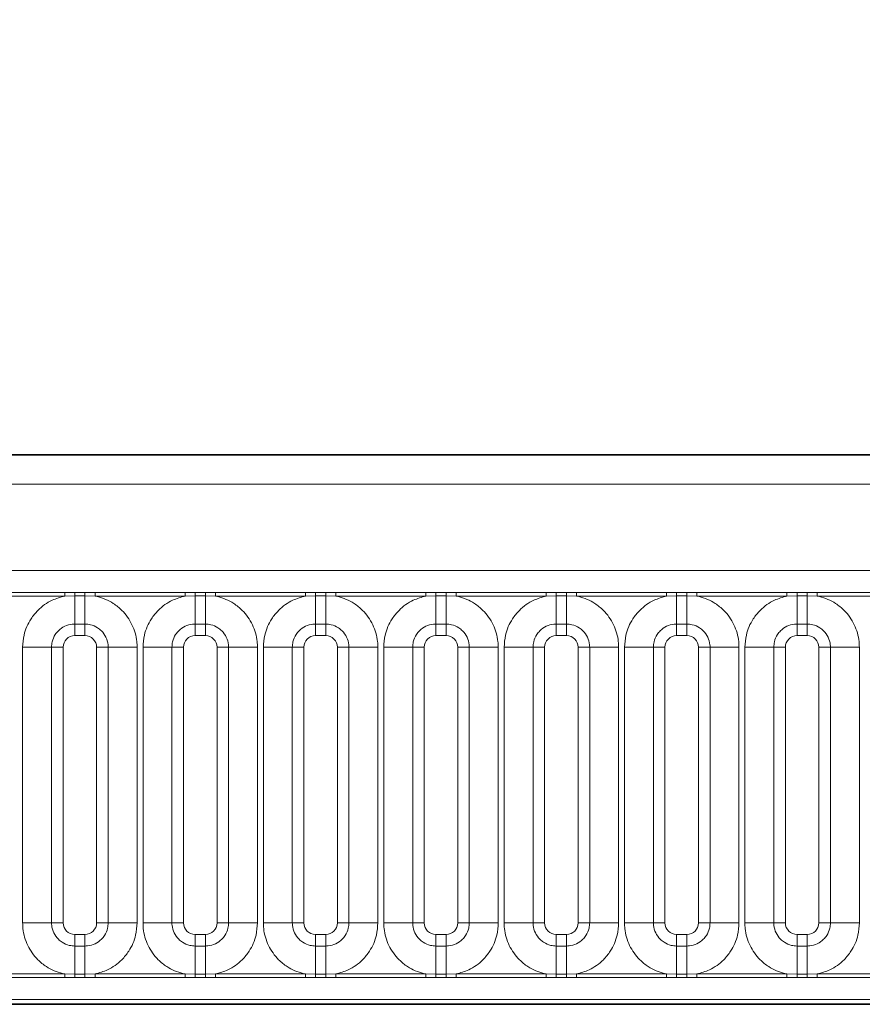
# Model space of a CAD drawing. Units: millimetres. Extents: x 3994 to 4352, y 3887 to 4110.
# Drawn here: x 4122 to 4130, y 3989 to 3997 of the extents above; entities that cross this region are included whole.
import ezdxf

# ---------------------------------------------------------------- set-up
doc = ezdxf.new("R2010")
doc.units = ezdxf.units.MM
doc.layers.add('DIMENSION', color=3, linetype='Continuous', true_color=0x00ff00)
doc.styles.add('SLDTEXTSTYLE0', font='TXT', dxfattribs={"width": 0.605})
doc.dimstyles.new('SLDDIMSTYLE0', dxfattribs={"dimtxt": 5, "dimasz": 5, "dimexe": 0, "dimexo": 0.0625, "dimgap": 1.25, "dimtad": 1, "dimdec": 0, "dimrnd": 1e-09, "dimzin": 12, "dimdsep": 46, "dimtxsty": 'SLDTEXTSTYLE0', "dimsah": 1, "dimcen": 0.09, "dimadec": 0, "dimazin": 3, "dimtfac": 1, "dimtdec": 0, "dimtofl": 0, "dimtmove": 0, "dimatfit": 3, "dimfxl": 1, "dimfrac": 2, "dimtolj": 1, "dimtzin": 12, "dimarcsym": 0})

# ---------------------------------------------------------------- blocks, each defined once
blk = doc.blocks.new('*D132')
at = {"layer": 'Defpoints', "color": 0, "transparency": 16777216}
for p in [(4249.7559, 4001.3656), (4049.7559, 3988.923), (4249.7559, 3988.923)]:
    blk.add_point(p, dxfattribs=at)
at = {"layer": 'DIMENSION', "color": 0, "lineweight": -2, "transparency": 16777216}
for p, q in [((4049.7559, 3988.9855), (4049.7559, 4001.3656)), ((4054.7559, 4001.3656), (4244.7559, 4001.3656)), ((4249.7559, 3988.9855), (4249.7559, 4001.3656))]:
    blk.add_line(p, q, dxfattribs=at)
at = {"layer": 'DIMENSION', "color": 0, "transparency": 16777216}
for points in [[(4054.7559, 4002.1989), (4054.7559, 4000.5323), (4049.7559, 4001.3656)], [(4244.7559, 4002.1989), (4244.7559, 4000.5323), (4249.7559, 4001.3656)]]:
    blk.add_solid(points, dxfattribs=at)
at = {"layer": 'DIMENSION', "color": 0, "transparency": 16777216, "insert": (4148.7045, 4005.6156), "char_height": 3, "attachment_point": 2, "style": 'SLDTEXTSTYLE0'}
blk.add_mtext('\\A1;1000', dxfattribs=at)

msp = doc.modelspace()

# ---------------------------------------------------------------- linework, layer by layer
at = {"color": 7, "linetype": 'Continuous', "lineweight": 35}
for p, q in [((4049.9059, 3993.523), (4149.6059, 3993.523)), ((4049.9094, 3988.8222), (4149.6024, 3988.8222))]:
    msp.add_line(p, q, dxfattribs=at)
at = {"color": 8, "linetype": 'Continuous', "lineweight": 18}
for p, q in [((4049.9081, 3993.5208), (4149.6037, 3993.5208)), ((4149.6024, 3993.2708), (4049.9094, 3993.2708)), ((4050.8051, 3992.5335), (4148.7066, 3992.5335)), ((4122.0309, 3992.3446), (4122.8009, 3992.3446)), ((4122.8009, 3992.3446), (4122.8874, 3992.3445)), ((4122.8009, 3992.3144), (4122.8009, 3992.3446)), ((4122.8874, 3992.3445), (4122.9744, 3992.3445)), ((4122.8874, 3992.3155), (4122.8874, 3992.3445)), ((4122.9744, 3992.3445), (4123.0609, 3992.3446)), ((4122.9744, 3992.3155), (4122.9744, 3992.3445)), ((4123.0609, 3992.3446), (4123.8309, 3992.3446)), ((4123.0609, 3992.3144), (4123.0609, 3992.3446)), ((4123.8309, 3992.3446), (4123.9174, 3992.3445)), ((4123.8309, 3992.3144), (4123.8309, 3992.3446)), ((4123.9174, 3992.3445), (4124.0044, 3992.3445)), ((4123.9174, 3992.3155), (4123.9174, 3992.3445)), ((4124.0044, 3992.3445), (4124.0909, 3992.3446)), ((4124.0044, 3992.3155), (4124.0044, 3992.3445)), ((4124.0909, 3992.3446), (4124.8609, 3992.3446)), ((4124.0909, 3992.3144), (4124.0909, 3992.3446)), ((4124.8609, 3992.3446), (4124.9474, 3992.3445)), ((4124.8609, 3992.3144), (4124.8609, 3992.3446)), ((4124.9474, 3992.3445), (4125.0344, 3992.3445)), ((4124.9474, 3992.3155), (4124.9474, 3992.3445)), ((4125.0344, 3992.3445), (4125.1209, 3992.3446)), ((4125.0344, 3992.3155), (4125.0344, 3992.3445)), ((4125.1209, 3992.3446), (4125.8909, 3992.3446)), ((4125.1209, 3992.3144), (4125.1209, 3992.3446)), ((4125.8909, 3992.3446), (4125.9774, 3992.3445)), ((4125.8909, 3992.3144), (4125.8909, 3992.3446)), ((4125.9774, 3992.3445), (4126.0644, 3992.3445)), ((4125.9774, 3992.3155), (4125.9774, 3992.3445)), ((4126.0644, 3992.3445), (4126.1509, 3992.3446)), ((4126.0644, 3992.3155), (4126.0644, 3992.3445)), ((4126.1509, 3992.3446), (4126.9209, 3992.3446)), ((4126.1509, 3992.3144), (4126.1509, 3992.3446)), ((4126.9209, 3992.3446), (4127.0074, 3992.3445)), ((4126.9209, 3992.3144), (4126.9209, 3992.3446)), ((4127.0074, 3992.3445), (4127.0944, 3992.3445)), ((4127.0074, 3992.3155), (4127.0074, 3992.3445)), ((4127.0944, 3992.3445), (4127.1809, 3992.3446)), ((4127.0944, 3992.3155), (4127.0944, 3992.3445)), ((4127.1809, 3992.3446), (4127.9509, 3992.3446)), ((4127.1809, 3992.3144), (4127.1809, 3992.3446)), ((4127.9509, 3992.3446), (4128.0374, 3992.3445)), ((4127.9509, 3992.3144), (4127.9509, 3992.3446)), ((4128.0374, 3992.3445), (4128.1244, 3992.3445)), ((4128.0374, 3992.3155), (4128.0374, 3992.3445)), ((4128.1244, 3992.3445), (4128.2109, 3992.3446)), ((4128.1244, 3992.3155), (4128.1244, 3992.3445)), ((4128.2109, 3992.3446), (4128.9809, 3992.3446)), ((4128.2109, 3992.3144), (4128.2109, 3992.3446)), ((4128.9809, 3992.3446), (4129.0674, 3992.3445)), ((4128.9809, 3992.3144), (4128.9809, 3992.3446)), ((4129.0674, 3992.3445), (4129.1544, 3992.3445)), ((4129.0674, 3992.3155), (4129.0674, 3992.3445)), ((4129.1544, 3992.3445), (4129.2409, 3992.3446)), ((4129.1544, 3992.3155), (4129.1544, 3992.3445)), ((4129.2409, 3992.3446), (4130.0109, 3992.3446)), ((4129.2409, 3992.3144), (4129.2409, 3992.3446)), ((4122.8009, 3992.3144), (4122.0309, 3992.3144)), ((4122.8874, 3992.3155), (4122.8009, 3992.3144)), ((4122.9744, 3992.3155), (4122.8874, 3992.3155)), ((4122.8874, 3992.0754), (4122.8874, 3992.3155)), ((4123.0609, 3992.3144), (4122.9744, 3992.3155)), ((4122.9744, 3992.0754), (4122.9744, 3992.3155)), ((4123.8309, 3992.3144), (4123.0609, 3992.3144)), ((4123.9174, 3992.3155), (4123.8309, 3992.3144)), ((4124.0044, 3992.3155), (4123.9174, 3992.3155)), ((4123.9174, 3992.0754), (4123.9174, 3992.3155)), ((4124.0909, 3992.3144), (4124.0044, 3992.3155)), ((4124.0044, 3992.0754), (4124.0044, 3992.3155)), ((4124.8609, 3992.3144), (4124.0909, 3992.3144)), ((4124.9474, 3992.3155), (4124.8609, 3992.3144)), ((4125.0344, 3992.3155), (4124.9474, 3992.3155)), ((4124.9474, 3992.0754), (4124.9474, 3992.3155)), ((4125.1209, 3992.3144), (4125.0344, 3992.3155)), ((4125.0344, 3992.0754), (4125.0344, 3992.3155)), ((4125.8909, 3992.3144), (4125.1209, 3992.3144)), ((4125.9774, 3992.3155), (4125.8909, 3992.3144)), ((4126.0644, 3992.3155), (4125.9774, 3992.3155)), ((4125.9774, 3992.0754), (4125.9774, 3992.3155)), ((4126.1509, 3992.3144), (4126.0644, 3992.3155)), ((4126.0644, 3992.0754), (4126.0644, 3992.3155)), ((4126.9209, 3992.3144), (4126.1509, 3992.3144)), ((4127.0074, 3992.3155), (4126.9209, 3992.3144)), ((4127.0944, 3992.3155), (4127.0074, 3992.3155)), ((4127.0074, 3992.0754), (4127.0074, 3992.3155)), ((4127.1809, 3992.3144), (4127.0944, 3992.3155)), ((4127.0944, 3992.0754), (4127.0944, 3992.3155)), ((4127.9509, 3992.3144), (4127.1809, 3992.3144)), ((4128.0374, 3992.3155), (4127.9509, 3992.3144)), ((4128.1244, 3992.3155), (4128.0374, 3992.3155)), ((4128.0374, 3992.0754), (4128.0374, 3992.3155)), ((4128.2109, 3992.3144), (4128.1244, 3992.3155)), ((4128.1244, 3992.0754), (4128.1244, 3992.3155)), ((4128.9809, 3992.3144), (4128.2109, 3992.3144)), ((4129.0674, 3992.3155), (4128.9809, 3992.3144)), ((4129.1544, 3992.3155), (4129.0674, 3992.3155)), ((4129.0674, 3992.0754), (4129.0674, 3992.3155)), ((4129.2409, 3992.3144), (4129.1544, 3992.3155)), ((4129.1544, 3992.0754), (4129.1544, 3992.3155)), ((4130.0109, 3992.3144), (4129.2409, 3992.3144)), ((4122.9744, 3992.0754), (4122.8874, 3992.0754)), ((4122.8874, 3992.0754), (4122.8874, 3991.9765)), ((4122.9744, 3992.0754), (4122.9744, 3991.9765)), ((4124.0044, 3992.0754), (4123.9174, 3992.0754)), ((4123.9174, 3992.0754), (4123.9174, 3991.9765)), ((4124.0044, 3992.0754), (4124.0044, 3991.9765)), ((4125.0344, 3992.0754), (4124.9474, 3992.0754)), ((4124.9474, 3992.0754), (4124.9474, 3991.9765)), ((4125.0344, 3992.0754), (4125.0344, 3991.9765)), ((4126.0644, 3992.0754), (4125.9774, 3992.0754)), ((4125.9774, 3992.0754), (4125.9774, 3991.9765)), ((4126.0644, 3992.0754), (4126.0644, 3991.9765)), ((4127.0944, 3992.0754), (4127.0074, 3992.0754)), ((4127.0074, 3992.0754), (4127.0074, 3991.9765)), ((4127.0944, 3992.0754), (4127.0944, 3991.9765)), ((4128.1244, 3992.0754), (4128.0374, 3992.0754)), ((4128.0374, 3992.0754), (4128.0374, 3991.9765)), ((4128.1244, 3992.0754), (4128.1244, 3991.9765)), ((4129.1544, 3992.0754), (4129.0674, 3992.0754)), ((4129.0674, 3992.0754), (4129.0674, 3991.9765)), ((4129.1544, 3992.0754), (4129.1544, 3991.9765)), ((4122.9744, 3991.9765), (4122.8874, 3991.9765)), ((4124.0044, 3991.9765), (4123.9174, 3991.9765)), ((4125.0344, 3991.9765), (4124.9474, 3991.9765)), ((4126.0644, 3991.9765), (4125.9774, 3991.9765)), ((4127.0944, 3991.9765), (4127.0074, 3991.9765)), ((4128.1244, 3991.9765), (4128.0374, 3991.9765)), ((4129.1544, 3991.9765), (4129.0674, 3991.9765)), ((4122.6885, 3991.8765), (4122.4411, 3991.8765)), ((4122.4411, 3989.5195), (4122.4411, 3991.8765)), ((4122.6885, 3991.8765), (4122.6885, 3989.5195)), ((4122.7875, 3991.8765), (4122.6885, 3991.8765)), ((4122.7875, 3991.8765), (4122.7875, 3989.5195)), ((4123.1733, 3991.8765), (4123.0743, 3991.8765)), ((4123.0743, 3989.5195), (4123.0743, 3991.8765)), ((4123.4207, 3991.8765), (4123.1733, 3991.8765)), ((4123.1733, 3989.5195), (4123.1733, 3991.8765)), ((4123.4207, 3991.8765), (4123.4207, 3989.5195)), ((4123.7185, 3991.8765), (4123.4711, 3991.8765)), ((4123.4711, 3989.5195), (4123.4711, 3991.8765)), ((4123.7185, 3991.8765), (4123.7185, 3989.5195)), ((4123.8175, 3991.8765), (4123.7185, 3991.8765)), ((4123.8175, 3991.8765), (4123.8175, 3989.5195)), ((4124.2033, 3991.8765), (4124.1043, 3991.8765)), ((4124.1043, 3989.5195), (4124.1043, 3991.8765)), ((4124.4507, 3991.8765), (4124.2033, 3991.8765)), ((4124.2033, 3989.5195), (4124.2033, 3991.8765)), ((4124.4507, 3991.8765), (4124.4507, 3989.5195)), ((4124.7485, 3991.8765), (4124.5011, 3991.8765)), ((4124.5011, 3989.5195), (4124.5011, 3991.8765)), ((4124.7485, 3991.8765), (4124.7485, 3989.5195)), ((4124.8475, 3991.8765), (4124.7485, 3991.8765)), ((4124.8475, 3991.8765), (4124.8475, 3989.5195)), ((4125.2333, 3991.8765), (4125.1343, 3991.8765)), ((4125.1343, 3989.5195), (4125.1343, 3991.8765)), ((4125.4807, 3991.8765), (4125.2333, 3991.8765)), ((4125.2333, 3989.5195), (4125.2333, 3991.8765)), ((4125.4807, 3991.8765), (4125.4807, 3989.5195)), ((4125.7785, 3991.8765), (4125.5311, 3991.8765)), ((4125.5311, 3989.5195), (4125.5311, 3991.8765)), ((4125.7785, 3991.8765), (4125.7785, 3989.5195)), ((4125.8775, 3991.8765), (4125.7785, 3991.8765)), ((4125.8775, 3991.8765), (4125.8775, 3989.5195)), ((4126.2633, 3991.8765), (4126.1643, 3991.8765)), ((4126.1643, 3989.5195), (4126.1643, 3991.8765)), ((4126.5107, 3991.8765), (4126.2633, 3991.8765)), ((4126.2633, 3989.5195), (4126.2633, 3991.8765)), ((4126.5107, 3991.8765), (4126.5107, 3989.5195)), ((4126.8085, 3991.8765), (4126.5611, 3991.8765)), ((4126.5611, 3989.5195), (4126.5611, 3991.8765)), ((4126.8085, 3991.8765), (4126.8085, 3989.5195)), ((4126.9075, 3991.8765), (4126.8085, 3991.8765)), ((4126.9075, 3991.8765), (4126.9075, 3989.5195)), ((4127.2933, 3991.8765), (4127.1943, 3991.8765)), ((4127.1943, 3989.5195), (4127.1943, 3991.8765)), ((4127.5407, 3991.8765), (4127.2933, 3991.8765)), ((4127.2933, 3989.5195), (4127.2933, 3991.8765)), ((4127.5407, 3991.8765), (4127.5407, 3989.5195)), ((4127.8385, 3991.8765), (4127.5911, 3991.8765)), ((4127.5911, 3989.5195), (4127.5911, 3991.8765)), ((4127.8385, 3991.8765), (4127.8385, 3989.5195)), ((4127.9375, 3991.8765), (4127.8385, 3991.8765)), ((4127.9375, 3991.8765), (4127.9375, 3989.5195)), ((4128.3233, 3991.8765), (4128.2243, 3991.8765)), ((4128.2243, 3989.5195), (4128.2243, 3991.8765)), ((4128.5707, 3991.8765), (4128.3233, 3991.8765)), ((4128.3233, 3989.5195), (4128.3233, 3991.8765)), ((4128.5707, 3991.8765), (4128.5707, 3989.5195)), ((4128.8685, 3991.8765), (4128.6211, 3991.8765)), ((4128.6211, 3989.5195), (4128.6211, 3991.8765)), ((4128.8685, 3991.8765), (4128.8685, 3989.5195)), ((4128.9675, 3991.8765), (4128.8685, 3991.8765)), ((4128.9675, 3991.8765), (4128.9675, 3989.5195)), ((4129.3533, 3991.8765), (4129.2543, 3991.8765)), ((4129.2543, 3989.5195), (4129.2543, 3991.8765)), ((4129.6007, 3991.8765), (4129.3533, 3991.8765)), ((4129.3533, 3989.5195), (4129.3533, 3991.8765)), ((4129.6007, 3991.8765), (4129.6007, 3989.5195)), ((4122.6885, 3989.5195), (4122.4411, 3989.5195)), ((4122.7875, 3989.5195), (4122.6885, 3989.5195)), ((4123.1733, 3989.5195), (4123.0743, 3989.5195)), ((4123.4207, 3989.5195), (4123.1733, 3989.5195)), ((4123.7185, 3989.5195), (4123.4711, 3989.5195)), ((4123.8175, 3989.5195), (4123.7185, 3989.5195)), ((4124.2033, 3989.5195), (4124.1043, 3989.5195)), ((4124.4507, 3989.5195), (4124.2033, 3989.5195)), ((4124.7485, 3989.5195), (4124.5011, 3989.5195)), ((4124.8475, 3989.5195), (4124.7485, 3989.5195)), ((4125.2333, 3989.5195), (4125.1343, 3989.5195)), ((4125.4807, 3989.5195), (4125.2333, 3989.5195)), ((4125.7785, 3989.5195), (4125.5311, 3989.5195)), ((4125.8775, 3989.5195), (4125.7785, 3989.5195)), ((4126.2633, 3989.5195), (4126.1643, 3989.5195)), ((4126.5107, 3989.5195), (4126.2633, 3989.5195)), ((4126.8085, 3989.5195), (4126.5611, 3989.5195)), ((4126.9075, 3989.5195), (4126.8085, 3989.5195)), ((4127.2933, 3989.5195), (4127.1943, 3989.5195)), ((4127.5407, 3989.5195), (4127.2933, 3989.5195)), ((4127.8385, 3989.5195), (4127.5911, 3989.5195)), ((4127.9375, 3989.5195), (4127.8385, 3989.5195)), ((4128.3233, 3989.5195), (4128.2243, 3989.5195)), ((4128.5707, 3989.5195), (4128.3233, 3989.5195)), ((4128.8685, 3989.5195), (4128.6211, 3989.5195)), ((4128.9675, 3989.5195), (4128.8685, 3989.5195)), ((4129.3533, 3989.5195), (4129.2543, 3989.5195)), ((4129.6007, 3989.5195), (4129.3533, 3989.5195)), ((4122.8874, 3989.4196), (4122.8874, 3989.3206)), ((4122.8874, 3989.4196), (4122.9744, 3989.4196)), ((4122.9744, 3989.4196), (4122.9744, 3989.3206)), ((4123.9174, 3989.4196), (4123.9174, 3989.3206)), ((4123.9174, 3989.4196), (4124.0044, 3989.4196)), ((4124.0044, 3989.4196), (4124.0044, 3989.3206)), ((4124.9474, 3989.4196), (4124.9474, 3989.3206)), ((4124.9474, 3989.4196), (4125.0344, 3989.4196)), ((4125.0344, 3989.4196), (4125.0344, 3989.3206)), ((4125.9774, 3989.4196), (4125.9774, 3989.3206)), ((4125.9774, 3989.4196), (4126.0644, 3989.4196)), ((4126.0644, 3989.4196), (4126.0644, 3989.3206)), ((4127.0074, 3989.4196), (4127.0074, 3989.3206)), ((4127.0074, 3989.4196), (4127.0944, 3989.4196)), ((4127.0944, 3989.4196), (4127.0944, 3989.3206)), ((4128.0374, 3989.4196), (4128.0374, 3989.3206)), ((4128.0374, 3989.4196), (4128.1244, 3989.4196)), ((4128.1244, 3989.4196), (4128.1244, 3989.3206)), ((4129.0674, 3989.4196), (4129.0674, 3989.3206)), ((4129.0674, 3989.4196), (4129.1544, 3989.4196)), ((4129.1544, 3989.4196), (4129.1544, 3989.3206)), ((4122.8874, 3989.0806), (4122.8874, 3989.3206)), ((4122.8874, 3989.3206), (4122.9744, 3989.3206)), ((4122.9744, 3989.0806), (4122.9744, 3989.3206)), ((4123.9174, 3989.0806), (4123.9174, 3989.3206)), ((4123.9174, 3989.3206), (4124.0044, 3989.3206)), ((4124.0044, 3989.0806), (4124.0044, 3989.3206)), ((4124.9474, 3989.0806), (4124.9474, 3989.3206)), ((4124.9474, 3989.3206), (4125.0344, 3989.3206)), ((4125.0344, 3989.0806), (4125.0344, 3989.3206)), ((4125.9774, 3989.0806), (4125.9774, 3989.3206)), ((4125.9774, 3989.3206), (4126.0644, 3989.3206)), ((4126.0644, 3989.0806), (4126.0644, 3989.3206)), ((4127.0074, 3989.0806), (4127.0074, 3989.3206)), ((4127.0074, 3989.3206), (4127.0944, 3989.3206)), ((4127.0944, 3989.0806), (4127.0944, 3989.3206)), ((4128.0374, 3989.0806), (4128.0374, 3989.3206)), ((4128.0374, 3989.3206), (4128.1244, 3989.3206)), ((4128.1244, 3989.0806), (4128.1244, 3989.3206)), ((4129.0674, 3989.0806), (4129.0674, 3989.3206)), ((4129.0674, 3989.3206), (4129.1544, 3989.3206)), ((4129.1544, 3989.0806), (4129.1544, 3989.3206)), ((4122.0309, 3989.0816), (4122.8009, 3989.0816)), ((4122.8009, 3989.0514), (4122.0309, 3989.0514)), ((4122.8009, 3989.0514), (4122.8009, 3989.0816)), ((4122.8009, 3989.0816), (4122.8874, 3989.0806)), ((4122.8874, 3989.0515), (4122.8009, 3989.0514)), ((4122.8874, 3989.0515), (4122.8874, 3989.0806)), ((4122.8874, 3989.0806), (4122.9744, 3989.0806)), ((4122.9744, 3989.0515), (4122.8874, 3989.0515)), ((4122.9744, 3989.0806), (4123.0609, 3989.0816)), ((4122.9744, 3989.0515), (4122.9744, 3989.0806)), ((4123.0609, 3989.0514), (4122.9744, 3989.0515)), ((4123.0609, 3989.0514), (4123.0609, 3989.0816)), ((4123.0609, 3989.0816), (4123.8309, 3989.0816)), ((4123.8309, 3989.0514), (4123.0609, 3989.0514)), ((4123.8309, 3989.0514), (4123.8309, 3989.0816)), ((4123.8309, 3989.0816), (4123.9174, 3989.0806)), ((4123.9174, 3989.0515), (4123.8309, 3989.0514)), ((4123.9174, 3989.0515), (4123.9174, 3989.0806)), ((4123.9174, 3989.0806), (4124.0044, 3989.0806)), ((4124.0044, 3989.0515), (4123.9174, 3989.0515)), ((4124.0044, 3989.0806), (4124.0909, 3989.0816)), ((4124.0044, 3989.0515), (4124.0044, 3989.0806)), ((4124.0909, 3989.0514), (4124.0044, 3989.0515)), ((4124.0909, 3989.0514), (4124.0909, 3989.0816)), ((4124.0909, 3989.0816), (4124.8609, 3989.0816)), ((4124.8609, 3989.0514), (4124.0909, 3989.0514)), ((4124.8609, 3989.0514), (4124.8609, 3989.0816)), ((4124.8609, 3989.0816), (4124.9474, 3989.0806)), ((4124.9474, 3989.0515), (4124.8609, 3989.0514)), ((4124.9474, 3989.0515), (4124.9474, 3989.0806)), ((4124.9474, 3989.0806), (4125.0344, 3989.0806)), ((4125.0344, 3989.0515), (4124.9474, 3989.0515)), ((4125.0344, 3989.0806), (4125.1209, 3989.0816)), ((4125.0344, 3989.0515), (4125.0344, 3989.0806)), ((4125.1209, 3989.0514), (4125.0344, 3989.0515)), ((4125.1209, 3989.0514), (4125.1209, 3989.0816)), ((4125.1209, 3989.0816), (4125.8909, 3989.0816)), ((4125.8909, 3989.0514), (4125.1209, 3989.0514)), ((4125.8909, 3989.0514), (4125.8909, 3989.0816)), ((4125.8909, 3989.0816), (4125.9774, 3989.0806)), ((4125.9774, 3989.0515), (4125.8909, 3989.0514)), ((4125.9774, 3989.0515), (4125.9774, 3989.0806)), ((4125.9774, 3989.0806), (4126.0644, 3989.0806)), ((4126.0644, 3989.0515), (4125.9774, 3989.0515)), ((4126.0644, 3989.0806), (4126.1509, 3989.0816)), ((4126.0644, 3989.0515), (4126.0644, 3989.0806)), ((4126.1509, 3989.0514), (4126.0644, 3989.0515)), ((4126.1509, 3989.0514), (4126.1509, 3989.0816)), ((4126.1509, 3989.0816), (4126.9209, 3989.0816)), ((4126.9209, 3989.0514), (4126.1509, 3989.0514)), ((4126.9209, 3989.0514), (4126.9209, 3989.0816)), ((4126.9209, 3989.0816), (4127.0074, 3989.0806)), ((4127.0074, 3989.0515), (4126.9209, 3989.0514)), ((4127.0074, 3989.0515), (4127.0074, 3989.0806)), ((4127.0074, 3989.0806), (4127.0944, 3989.0806)), ((4127.0944, 3989.0515), (4127.0074, 3989.0515)), ((4127.0944, 3989.0806), (4127.1809, 3989.0816)), ((4127.0944, 3989.0515), (4127.0944, 3989.0806)), ((4127.1809, 3989.0514), (4127.0944, 3989.0515)), ((4127.1809, 3989.0514), (4127.1809, 3989.0816)), ((4127.1809, 3989.0816), (4127.9509, 3989.0816)), ((4127.9509, 3989.0514), (4127.1809, 3989.0514)), ((4127.9509, 3989.0514), (4127.9509, 3989.0816)), ((4127.9509, 3989.0816), (4128.0374, 3989.0806)), ((4128.0374, 3989.0515), (4127.9509, 3989.0514)), ((4128.0374, 3989.0515), (4128.0374, 3989.0806)), ((4128.0374, 3989.0806), (4128.1244, 3989.0806)), ((4128.1244, 3989.0515), (4128.0374, 3989.0515)), ((4128.1244, 3989.0806), (4128.2109, 3989.0816)), ((4128.1244, 3989.0515), (4128.1244, 3989.0806)), ((4128.2109, 3989.0514), (4128.1244, 3989.0515)), ((4128.2109, 3989.0514), (4128.2109, 3989.0816)), ((4128.2109, 3989.0816), (4128.9809, 3989.0816)), ((4128.9809, 3989.0514), (4128.2109, 3989.0514)), ((4128.9809, 3989.0514), (4128.9809, 3989.0816)), ((4128.9809, 3989.0816), (4129.0674, 3989.0806)), ((4129.0674, 3989.0515), (4128.9809, 3989.0514)), ((4129.0674, 3989.0515), (4129.0674, 3989.0806)), ((4129.0674, 3989.0806), (4129.1544, 3989.0806)), ((4129.1544, 3989.0515), (4129.0674, 3989.0515)), ((4129.1544, 3989.0806), (4129.2409, 3989.0816)), ((4129.1544, 3989.0515), (4129.1544, 3989.0806)), ((4129.2409, 3989.0514), (4129.1544, 3989.0515)), ((4129.2409, 3989.0514), (4129.2409, 3989.0816)), ((4129.2409, 3989.0816), (4130.0109, 3989.0816)), ((4130.0109, 3989.0514), (4129.2409, 3989.0514)), ((4049.9094, 3988.8222), (4149.6024, 3988.8222)), ((4148.7066, 3988.8626), (4050.8051, 3988.8626))]:
    msp.add_line(p, q, dxfattribs=at)
for centre, major_axis, start_param, end_param in [((4122.8875, 3991.8764), (0.0708, -0.0708), 2.356803, 3.926382), ((4122.9743, 3991.8764), (0.0708, 0.0708), 5.498396, 7.067974), ((4123.9175, 3991.8764), (0.0708, -0.0708), 2.356803, 3.926382), ((4124.0043, 3991.8764), (0.0708, 0.0708), 5.498396, 7.067974), ((4124.9475, 3991.8764), (0.0708, -0.0708), 2.356803, 3.926382), ((4125.0343, 3991.8764), (0.0708, 0.0708), 5.498396, 7.067974), ((4125.9775, 3991.8764), (0.0708, -0.0708), 2.356803, 3.926382), ((4126.0643, 3991.8764), (0.0708, 0.0708), 5.498396, 7.067974), ((4127.0075, 3991.8764), (0.0708, -0.0708), 2.356803, 3.926382), ((4127.0943, 3991.8764), (0.0708, 0.0708), 5.498396, 7.067974), ((4128.0375, 3991.8764), (0.0708, -0.0708), 2.356803, 3.926382), ((4128.1243, 3991.8764), (0.0708, 0.0708), 5.498396, 7.067974), ((4129.0675, 3991.8764), (0.0708, -0.0708), 2.356803, 3.926382), ((4129.1543, 3991.8764), (0.0708, 0.0708), 5.498396, 7.067974), ((4122.8875, 3989.5197), (-0.0708, -0.0708), 5.498396, 7.067974), ((4122.9743, 3989.5197), (-0.0708, 0.0708), 2.356803, 3.926382), ((4123.9175, 3989.5197), (-0.0708, -0.0708), 5.498396, 7.067974), ((4124.0043, 3989.5197), (-0.0708, 0.0708), 2.356803, 3.926382), ((4124.9475, 3989.5197), (-0.0708, -0.0708), 5.498396, 7.067974), ((4125.0343, 3989.5197), (-0.0708, 0.0708), 2.356803, 3.926382), ((4125.9775, 3989.5197), (-0.0708, -0.0708), 5.498396, 7.067974), ((4126.0643, 3989.5197), (-0.0708, 0.0708), 2.356803, 3.926382), ((4127.0075, 3989.5197), (-0.0708, -0.0708), 5.498396, 7.067974), ((4127.0943, 3989.5197), (-0.0708, 0.0708), 2.356803, 3.926382), ((4128.0375, 3989.5197), (-0.0708, -0.0708), 5.498396, 7.067974), ((4128.1243, 3989.5197), (-0.0708, 0.0708), 2.356803, 3.926382), ((4129.0675, 3989.5197), (-0.0708, -0.0708), 5.498396, 7.067974), ((4129.1543, 3989.5197), (-0.0708, 0.0708), 2.356803, 3.926382)]:
    msp.add_ellipse(centre, major_axis=major_axis, ratio=0.998783, start_param=start_param, end_param=end_param, dxfattribs=at)
for points, knots in [([(4122.4411, 3991.8765), (4122.4435, 3991.9118), (4122.4495, 3991.9972), (4122.4985, 3992.1066), (4122.5811, 3992.2088), (4122.6798, 3992.281), (4122.7646, 3992.3044), (4122.8009, 3992.3144)], [0, 0, 0, 0, 0.172764, 0.417722, 0.571, 0.81588, 1, 1, 1, 1]), ([(4123.0609, 3992.3144), (4123.067, 3992.3131), (4123.1221, 3992.3015), (4123.2043, 3992.2656), (4123.307, 3992.1828), (4123.3841, 3992.0736), (4123.4179, 3991.9594), (4123.4202, 3991.893), (4123.4207, 3991.8765)], [0, 0, 0, 0, 0.030979, 0.276013, 0.429338, 0.674294, 0.919249, 1, 1, 1, 1]), ([(4123.4711, 3991.8765), (4123.4735, 3991.9118), (4123.4795, 3991.9972), (4123.5285, 3992.1066), (4123.6111, 3992.2088), (4123.7098, 3992.281), (4123.7946, 3992.3044), (4123.8309, 3992.3144)], [0, 0, 0, 0, 0.172764, 0.417722, 0.571, 0.81588, 1, 1, 1, 1]), ([(4124.0909, 3992.3144), (4124.097, 3992.3131), (4124.1521, 3992.3015), (4124.2343, 3992.2656), (4124.337, 3992.1828), (4124.4141, 3992.0736), (4124.4479, 3991.9594), (4124.4502, 3991.893), (4124.4507, 3991.8765)], [0, 0, 0, 0, 0.030979, 0.276013, 0.429338, 0.674294, 0.919249, 1, 1, 1, 1]), ([(4124.5011, 3991.8765), (4124.5035, 3991.9118), (4124.5095, 3991.9972), (4124.5585, 3992.1066), (4124.6411, 3992.2088), (4124.7398, 3992.281), (4124.8246, 3992.3044), (4124.8609, 3992.3144)], [0, 0, 0, 0, 0.172764, 0.417722, 0.571, 0.81588, 1, 1, 1, 1]), ([(4125.1209, 3992.3144), (4125.127, 3992.3131), (4125.1821, 3992.3015), (4125.2643, 3992.2656), (4125.367, 3992.1828), (4125.4441, 3992.0736), (4125.4779, 3991.9594), (4125.4802, 3991.893), (4125.4807, 3991.8765)], [0, 0, 0, 0, 0.030979, 0.276013, 0.429338, 0.674294, 0.919249, 1, 1, 1, 1]), ([(4125.5311, 3991.8765), (4125.5335, 3991.9118), (4125.5395, 3991.9972), (4125.5885, 3992.1066), (4125.6711, 3992.2088), (4125.7698, 3992.281), (4125.8546, 3992.3044), (4125.8909, 3992.3144)], [0, 0, 0, 0, 0.172764, 0.4177222, 0.5710003, 0.8158804, 1, 1, 1, 1]), ([(4126.1509, 3992.3144), (4126.157, 3992.3131), (4126.2121, 3992.3015), (4126.2943, 3992.2656), (4126.397, 3992.1828), (4126.4741, 3992.0736), (4126.5079, 3991.9594), (4126.5102, 3991.893), (4126.5107, 3991.8765)], [0, 0, 0, 0, 0.030979, 0.276013, 0.429338, 0.674294, 0.919249, 1, 1, 1, 1]), ([(4126.5611, 3991.8765), (4126.5635, 3991.9118), (4126.5695, 3991.9972), (4126.6185, 3992.1066), (4126.7011, 3992.2088), (4126.7998, 3992.281), (4126.8846, 3992.3044), (4126.9209, 3992.3144)], [0, 0, 0, 0, 0.172764, 0.417722, 0.571, 0.81588, 1, 1, 1, 1]), ([(4127.1809, 3992.3144), (4127.187, 3992.3131), (4127.2421, 3992.3015), (4127.3243, 3992.2656), (4127.427, 3992.1828), (4127.5041, 3992.0736), (4127.5379, 3991.9594), (4127.5402, 3991.893), (4127.5407, 3991.8765)], [0, 0, 0, 0, 0.030979, 0.276013, 0.429338, 0.674294, 0.919249, 1, 1, 1, 1]), ([(4127.5911, 3991.8765), (4127.5935, 3991.9118), (4127.5995, 3991.9972), (4127.6485, 3992.1066), (4127.7311, 3992.2088), (4127.8298, 3992.281), (4127.9146, 3992.3044), (4127.9509, 3992.3144)], [0, 0, 0, 0, 0.172764, 0.4177222, 0.5710003, 0.8158804, 1, 1, 1, 1]), ([(4128.2109, 3992.3144), (4128.217, 3992.3131), (4128.2721, 3992.3015), (4128.3543, 3992.2656), (4128.457, 3992.1828), (4128.5341, 3992.0736), (4128.5679, 3991.9594), (4128.5702, 3991.893), (4128.5707, 3991.8765)], [0, 0, 0, 0, 0.030979, 0.276013, 0.429338, 0.674294, 0.919249, 1, 1, 1, 1]), ([(4128.6211, 3991.8765), (4128.6235, 3991.9118), (4128.6295, 3991.9972), (4128.6785, 3992.1066), (4128.7611, 3992.2088), (4128.8598, 3992.281), (4128.9446, 3992.3044), (4128.9809, 3992.3144)], [0, 0, 0, 0, 0.172764, 0.417722, 0.571, 0.81588, 1, 1, 1, 1]), ([(4129.2409, 3992.3144), (4129.247, 3992.3131), (4129.3021, 3992.3015), (4129.3843, 3992.2656), (4129.487, 3992.1828), (4129.5641, 3992.0736), (4129.5979, 3991.9594), (4129.6002, 3991.893), (4129.6007, 3991.8765)], [0, 0, 0, 0, 0.030979, 0.276013, 0.429338, 0.674294, 0.919249, 1, 1, 1, 1]), ([(4122.8874, 3992.0754), (4122.8801, 3992.0752), (4122.8505, 3992.0742), (4122.7996, 3992.0591), (4122.7509, 3992.0247), (4122.7141, 3991.979), (4122.6923, 3991.9303), (4122.6896, 3991.8923), (4122.6885, 3991.8765)], [0, 0, 0, 0, 0.070739, 0.285278, 0.499774, 0.634031, 0.848619, 1, 1, 1, 1]), ([(4123.1733, 3991.8765), (4123.1731, 3991.8839), (4123.172, 3991.9135), (4123.157, 3991.9644), (4123.1226, 3992.013), (4123.0769, 3992.0498), (4123.0282, 3992.0717), (4122.9901, 3992.0743), (4122.9744, 3992.0754)], [0, 0, 0, 0, 0.070739, 0.285278, 0.499774, 0.634031, 0.848619, 1, 1, 1, 1]), ([(4123.9174, 3992.0754), (4123.9101, 3992.0752), (4123.8805, 3992.0742), (4123.8296, 3992.0591), (4123.7809, 3992.0247), (4123.7441, 3991.979), (4123.7223, 3991.9303), (4123.7196, 3991.8923), (4123.7185, 3991.8765)], [0, 0, 0, 0, 0.0707389, 0.2852783, 0.4997743, 0.6340311, 0.8486188, 1, 1, 1, 1]), ([(4124.2033, 3991.8765), (4124.2031, 3991.8839), (4124.202, 3991.9135), (4124.187, 3991.9644), (4124.1526, 3992.013), (4124.1069, 3992.0498), (4124.0582, 3992.0717), (4124.0201, 3992.0743), (4124.0044, 3992.0754)], [0, 0, 0, 0, 0.0707389, 0.2852783, 0.4997743, 0.6340311, 0.8486188, 1, 1, 1, 1]), ([(4124.9474, 3992.0754), (4124.9401, 3992.0752), (4124.9105, 3992.0742), (4124.8596, 3992.0591), (4124.8109, 3992.0247), (4124.7741, 3991.979), (4124.7523, 3991.9303), (4124.7496, 3991.8923), (4124.7485, 3991.8765)], [0, 0, 0, 0, 0.070739, 0.285278, 0.499774, 0.634031, 0.848619, 1, 1, 1, 1]), ([(4125.2333, 3991.8765), (4125.2331, 3991.8839), (4125.232, 3991.9135), (4125.217, 3991.9644), (4125.1826, 3992.013), (4125.1369, 3992.0498), (4125.0882, 3992.0717), (4125.0501, 3992.0743), (4125.0344, 3992.0754)], [0, 0, 0, 0, 0.070739, 0.285278, 0.499774, 0.634031, 0.848619, 1, 1, 1, 1]), ([(4125.9774, 3992.0754), (4125.9701, 3992.0752), (4125.9405, 3992.0742), (4125.8896, 3992.0591), (4125.8409, 3992.0247), (4125.8041, 3991.979), (4125.7823, 3991.9303), (4125.7796, 3991.8923), (4125.7785, 3991.8765)], [0, 0, 0, 0, 0.070739, 0.285278, 0.499774, 0.634031, 0.848619, 1, 1, 1, 1]), ([(4126.2633, 3991.8765), (4126.2631, 3991.8839), (4126.262, 3991.9135), (4126.247, 3991.9644), (4126.2126, 3992.013), (4126.1669, 3992.0498), (4126.1182, 3992.0717), (4126.0801, 3992.0743), (4126.0644, 3992.0754)], [0, 0, 0, 0, 0.070739, 0.285278, 0.499774, 0.634031, 0.848619, 1, 1, 1, 1]), ([(4127.0074, 3992.0754), (4127.0001, 3992.0752), (4126.9705, 3992.0742), (4126.9196, 3992.0591), (4126.8709, 3992.0247), (4126.8341, 3991.979), (4126.8123, 3991.9303), (4126.8096, 3991.8923), (4126.8085, 3991.8765)], [0, 0, 0, 0, 0.0707389, 0.2852783, 0.4997743, 0.6340311, 0.8486188, 1, 1, 1, 1]), ([(4127.2933, 3991.8765), (4127.2931, 3991.8839), (4127.292, 3991.9135), (4127.277, 3991.9644), (4127.2426, 3992.013), (4127.1969, 3992.0498), (4127.1482, 3992.0717), (4127.1101, 3992.0743), (4127.0944, 3992.0754)], [0, 0, 0, 0, 0.070739, 0.285278, 0.499774, 0.634031, 0.848619, 1, 1, 1, 1]), ([(4128.0374, 3992.0754), (4128.0301, 3992.0752), (4128.0005, 3992.0742), (4127.9496, 3992.0591), (4127.9009, 3992.0247), (4127.8641, 3991.979), (4127.8423, 3991.9303), (4127.8396, 3991.8923), (4127.8385, 3991.8765)], [0, 0, 0, 0, 0.070739, 0.285278, 0.499774, 0.634031, 0.848619, 1, 1, 1, 1]), ([(4128.3233, 3991.8765), (4128.3231, 3991.8839), (4128.322, 3991.9135), (4128.307, 3991.9644), (4128.2726, 3992.013), (4128.2269, 3992.0498), (4128.1782, 3992.0717), (4128.1401, 3992.0743), (4128.1244, 3992.0754)], [0, 0, 0, 0, 0.070739, 0.285278, 0.499774, 0.634031, 0.848619, 1, 1, 1, 1]), ([(4129.0674, 3992.0754), (4129.0601, 3992.0752), (4129.0305, 3992.0742), (4128.9796, 3992.0591), (4128.9309, 3992.0247), (4128.8941, 3991.979), (4128.8723, 3991.9303), (4128.8696, 3991.8923), (4128.8685, 3991.8765)], [0, 0, 0, 0, 0.070739, 0.285278, 0.499774, 0.634031, 0.848619, 1, 1, 1, 1]), ([(4129.3533, 3991.8765), (4129.3531, 3991.8839), (4129.352, 3991.9135), (4129.337, 3991.9644), (4129.3026, 3992.013), (4129.2569, 3992.0498), (4129.2082, 3992.0717), (4129.1701, 3992.0743), (4129.1544, 3992.0754)], [0, 0, 0, 0, 0.070739, 0.285278, 0.499774, 0.634031, 0.848619, 1, 1, 1, 1]), ([(4122.8009, 3989.0816), (4122.7948, 3989.083), (4122.7397, 3989.0946), (4122.6575, 3989.1304), (4122.5548, 3989.2133), (4122.4777, 3989.3224), (4122.4439, 3989.4367), (4122.4416, 3989.5031), (4122.4411, 3989.5195)], [0, 0, 0, 0, 0.030979, 0.276013, 0.429338, 0.674294, 0.919249, 1, 1, 1, 1]), ([(4122.6885, 3989.5195), (4122.6887, 3989.5122), (4122.6898, 3989.4826), (4122.7048, 3989.4317), (4122.7392, 3989.383), (4122.7849, 3989.3462), (4122.8336, 3989.3244), (4122.8717, 3989.3217), (4122.8874, 3989.3206)], [0, 0, 0, 0, 0.070739, 0.285278, 0.499774, 0.634031, 0.848619, 1, 1, 1, 1]), ([(4122.9744, 3989.3206), (4122.9817, 3989.3209), (4123.0113, 3989.3219), (4123.0622, 3989.3369), (4123.1109, 3989.3713), (4123.1477, 3989.4171), (4123.1695, 3989.4658), (4123.1722, 3989.5038), (4123.1733, 3989.5195)], [0, 0, 0, 0, 0.070739, 0.285278, 0.499774, 0.634031, 0.848619, 1, 1, 1, 1]), ([(4123.4207, 3989.5195), (4123.4183, 3989.4842), (4123.4123, 3989.3989), (4123.3633, 3989.2895), (4123.2807, 3989.1873), (4123.182, 3989.1151), (4123.0972, 3989.0917), (4123.0609, 3989.0816)], [0, 0, 0, 0, 0.172764, 0.4177222, 0.5710003, 0.8158804, 1, 1, 1, 1]), ([(4123.8309, 3989.0816), (4123.8248, 3989.083), (4123.7697, 3989.0946), (4123.6875, 3989.1304), (4123.5848, 3989.2133), (4123.5077, 3989.3224), (4123.4739, 3989.4367), (4123.4716, 3989.5031), (4123.4711, 3989.5195)], [0, 0, 0, 0, 0.030979, 0.276013, 0.429338, 0.674294, 0.919249, 1, 1, 1, 1]), ([(4123.7185, 3989.5195), (4123.7187, 3989.5122), (4123.7198, 3989.4826), (4123.7348, 3989.4317), (4123.7692, 3989.383), (4123.8149, 3989.3462), (4123.8636, 3989.3244), (4123.9017, 3989.3217), (4123.9174, 3989.3206)], [0, 0, 0, 0, 0.0707389, 0.2852783, 0.4997743, 0.6340311, 0.8486188, 1, 1, 1, 1]), ([(4124.0044, 3989.3206), (4124.0117, 3989.3209), (4124.0413, 3989.3219), (4124.0922, 3989.3369), (4124.1409, 3989.3713), (4124.1777, 3989.4171), (4124.1995, 3989.4658), (4124.2022, 3989.5038), (4124.2033, 3989.5195)], [0, 0, 0, 0, 0.070739, 0.285278, 0.499774, 0.634031, 0.848619, 1, 1, 1, 1]), ([(4124.4507, 3989.5195), (4124.4483, 3989.4842), (4124.4423, 3989.3989), (4124.3933, 3989.2895), (4124.3107, 3989.1873), (4124.212, 3989.1151), (4124.1272, 3989.0917), (4124.0909, 3989.0816)], [0, 0, 0, 0, 0.172764, 0.417722, 0.571, 0.81588, 1, 1, 1, 1]), ([(4124.8609, 3989.0816), (4124.8548, 3989.083), (4124.7997, 3989.0946), (4124.7175, 3989.1304), (4124.6148, 3989.2133), (4124.5377, 3989.3224), (4124.5039, 3989.4367), (4124.5016, 3989.5031), (4124.5011, 3989.5195)], [0, 0, 0, 0, 0.030979, 0.276013, 0.429338, 0.674294, 0.919249, 1, 1, 1, 1]), ([(4124.7485, 3989.5195), (4124.7487, 3989.5122), (4124.7498, 3989.4826), (4124.7648, 3989.4317), (4124.7992, 3989.383), (4124.8449, 3989.3462), (4124.8936, 3989.3244), (4124.9317, 3989.3217), (4124.9474, 3989.3206)], [0, 0, 0, 0, 0.070739, 0.285278, 0.499774, 0.634031, 0.848619, 1, 1, 1, 1]), ([(4125.0344, 3989.3206), (4125.0417, 3989.3209), (4125.0713, 3989.3219), (4125.1222, 3989.3369), (4125.1709, 3989.3713), (4125.2077, 3989.4171), (4125.2295, 3989.4658), (4125.2322, 3989.5038), (4125.2333, 3989.5195)], [0, 0, 0, 0, 0.070739, 0.285278, 0.499774, 0.634031, 0.848619, 1, 1, 1, 1]), ([(4125.4807, 3989.5195), (4125.4783, 3989.4842), (4125.4723, 3989.3989), (4125.4233, 3989.2895), (4125.3407, 3989.1873), (4125.242, 3989.1151), (4125.1572, 3989.0917), (4125.1209, 3989.0816)], [0, 0, 0, 0, 0.172764, 0.417722, 0.571, 0.81588, 1, 1, 1, 1]), ([(4125.8909, 3989.0816), (4125.8848, 3989.083), (4125.8297, 3989.0946), (4125.7475, 3989.1304), (4125.6448, 3989.2133), (4125.5677, 3989.3224), (4125.5339, 3989.4367), (4125.5316, 3989.5031), (4125.5311, 3989.5195)], [0, 0, 0, 0, 0.030979, 0.276013, 0.429338, 0.674294, 0.919249, 1, 1, 1, 1]), ([(4125.7785, 3989.5195), (4125.7787, 3989.5122), (4125.7798, 3989.4826), (4125.7948, 3989.4317), (4125.8292, 3989.383), (4125.8749, 3989.3462), (4125.9236, 3989.3244), (4125.9617, 3989.3217), (4125.9774, 3989.3206)], [0, 0, 0, 0, 0.070739, 0.285278, 0.499774, 0.634031, 0.848619, 1, 1, 1, 1]), ([(4126.0644, 3989.3206), (4126.0717, 3989.3209), (4126.1013, 3989.3219), (4126.1522, 3989.3369), (4126.2009, 3989.3713), (4126.2377, 3989.4171), (4126.2595, 3989.4658), (4126.2622, 3989.5038), (4126.2633, 3989.5195)], [0, 0, 0, 0, 0.070739, 0.285278, 0.499774, 0.634031, 0.848619, 1, 1, 1, 1]), ([(4126.5107, 3989.5195), (4126.5083, 3989.4842), (4126.5023, 3989.3989), (4126.4533, 3989.2895), (4126.3707, 3989.1873), (4126.272, 3989.1151), (4126.1872, 3989.0917), (4126.1509, 3989.0816)], [0, 0, 0, 0, 0.172764, 0.417722, 0.571, 0.81588, 1, 1, 1, 1]), ([(4126.9209, 3989.0816), (4126.9148, 3989.083), (4126.8597, 3989.0946), (4126.7775, 3989.1304), (4126.6748, 3989.2133), (4126.5977, 3989.3224), (4126.5639, 3989.4367), (4126.5616, 3989.5031), (4126.5611, 3989.5195)], [0, 0, 0, 0, 0.030979, 0.276013, 0.429338, 0.674294, 0.919249, 1, 1, 1, 1]), ([(4126.8085, 3989.5195), (4126.8087, 3989.5122), (4126.8098, 3989.4826), (4126.8248, 3989.4317), (4126.8592, 3989.383), (4126.9049, 3989.3462), (4126.9536, 3989.3244), (4126.9917, 3989.3217), (4127.0074, 3989.3206)], [0, 0, 0, 0, 0.070739, 0.285278, 0.499774, 0.634031, 0.848619, 1, 1, 1, 1]), ([(4127.0944, 3989.3206), (4127.1017, 3989.3209), (4127.1313, 3989.3219), (4127.1822, 3989.3369), (4127.2309, 3989.3713), (4127.2677, 3989.4171), (4127.2895, 3989.4658), (4127.2922, 3989.5038), (4127.2933, 3989.5195)], [0, 0, 0, 0, 0.070739, 0.285278, 0.499774, 0.634031, 0.848619, 1, 1, 1, 1]), ([(4127.5407, 3989.5195), (4127.5383, 3989.4842), (4127.5323, 3989.3989), (4127.4833, 3989.2895), (4127.4007, 3989.1873), (4127.302, 3989.1151), (4127.2172, 3989.0917), (4127.1809, 3989.0816)], [0, 0, 0, 0, 0.172764, 0.417722, 0.571, 0.81588, 1, 1, 1, 1]), ([(4127.9509, 3989.0816), (4127.9448, 3989.083), (4127.8897, 3989.0946), (4127.8075, 3989.1304), (4127.7048, 3989.2133), (4127.6277, 3989.3224), (4127.5939, 3989.4367), (4127.5916, 3989.5031), (4127.5911, 3989.5195)], [0, 0, 0, 0, 0.030979, 0.276013, 0.429338, 0.674294, 0.919249, 1, 1, 1, 1]), ([(4127.8385, 3989.5195), (4127.8387, 3989.5122), (4127.8398, 3989.4826), (4127.8548, 3989.4317), (4127.8892, 3989.383), (4127.9349, 3989.3462), (4127.9836, 3989.3244), (4128.0217, 3989.3217), (4128.0374, 3989.3206)], [0, 0, 0, 0, 0.070739, 0.285278, 0.499774, 0.634031, 0.848619, 1, 1, 1, 1]), ([(4128.1244, 3989.3206), (4128.1317, 3989.3209), (4128.1613, 3989.3219), (4128.2122, 3989.3369), (4128.2609, 3989.3713), (4128.2977, 3989.4171), (4128.3195, 3989.4658), (4128.3222, 3989.5038), (4128.3233, 3989.5195)], [0, 0, 0, 0, 0.070739, 0.285278, 0.499774, 0.634031, 0.848619, 1, 1, 1, 1]), ([(4128.5707, 3989.5195), (4128.5683, 3989.4842), (4128.5623, 3989.3989), (4128.5133, 3989.2895), (4128.4307, 3989.1873), (4128.332, 3989.1151), (4128.2472, 3989.0917), (4128.2109, 3989.0816)], [0, 0, 0, 0, 0.172764, 0.417722, 0.571, 0.81588, 1, 1, 1, 1]), ([(4128.9809, 3989.0816), (4128.9748, 3989.083), (4128.9197, 3989.0946), (4128.8375, 3989.1304), (4128.7348, 3989.2133), (4128.6577, 3989.3224), (4128.6239, 3989.4367), (4128.6216, 3989.5031), (4128.6211, 3989.5195)], [0, 0, 0, 0, 0.030979, 0.276013, 0.429338, 0.674294, 0.919249, 1, 1, 1, 1]), ([(4128.8685, 3989.5195), (4128.8687, 3989.5122), (4128.8698, 3989.4826), (4128.8848, 3989.4317), (4128.9192, 3989.383), (4128.9649, 3989.3462), (4129.0136, 3989.3244), (4129.0517, 3989.3217), (4129.0674, 3989.3206)], [0, 0, 0, 0, 0.070739, 0.285278, 0.499774, 0.634031, 0.848619, 1, 1, 1, 1]), ([(4129.1544, 3989.3206), (4129.1617, 3989.3209), (4129.1913, 3989.3219), (4129.2422, 3989.3369), (4129.2909, 3989.3713), (4129.3277, 3989.4171), (4129.3495, 3989.4658), (4129.3522, 3989.5038), (4129.3533, 3989.5195)], [0, 0, 0, 0, 0.070739, 0.285278, 0.499774, 0.634031, 0.848619, 1, 1, 1, 1]), ([(4129.6007, 3989.5195), (4129.5983, 3989.4842), (4129.5923, 3989.3989), (4129.5433, 3989.2895), (4129.4607, 3989.1873), (4129.362, 3989.1151), (4129.2772, 3989.0917), (4129.2409, 3989.0816)], [0, 0, 0, 0, 0.172764, 0.417722, 0.571, 0.81588, 1, 1, 1, 1])]:
    msp.add_open_spline(points, degree=3, knots=knots, dxfattribs=at)

# ---------------------------------------------------------------- dimensions: what is measured, and where the dimension line sits
at = {"layer": 'DIMENSION'}
dim = msp.add_linear_dim(base=(4249.7559, 4001.3656), p1=(4049.7559, 3988.923), p2=(4249.7559, 3988.923), dimstyle='SLDDIMSTYLE0', override={"dimtxt": 3, "dimlfac": 5}, dxfattribs=at)
dim.commit()
dim.dimension.update_dxf_attribs({"geometry": '*D132', "text_midpoint": (4148.7045, 4001.3656), "dimtype": 160})

doc.saveas('drawing.dxf')
